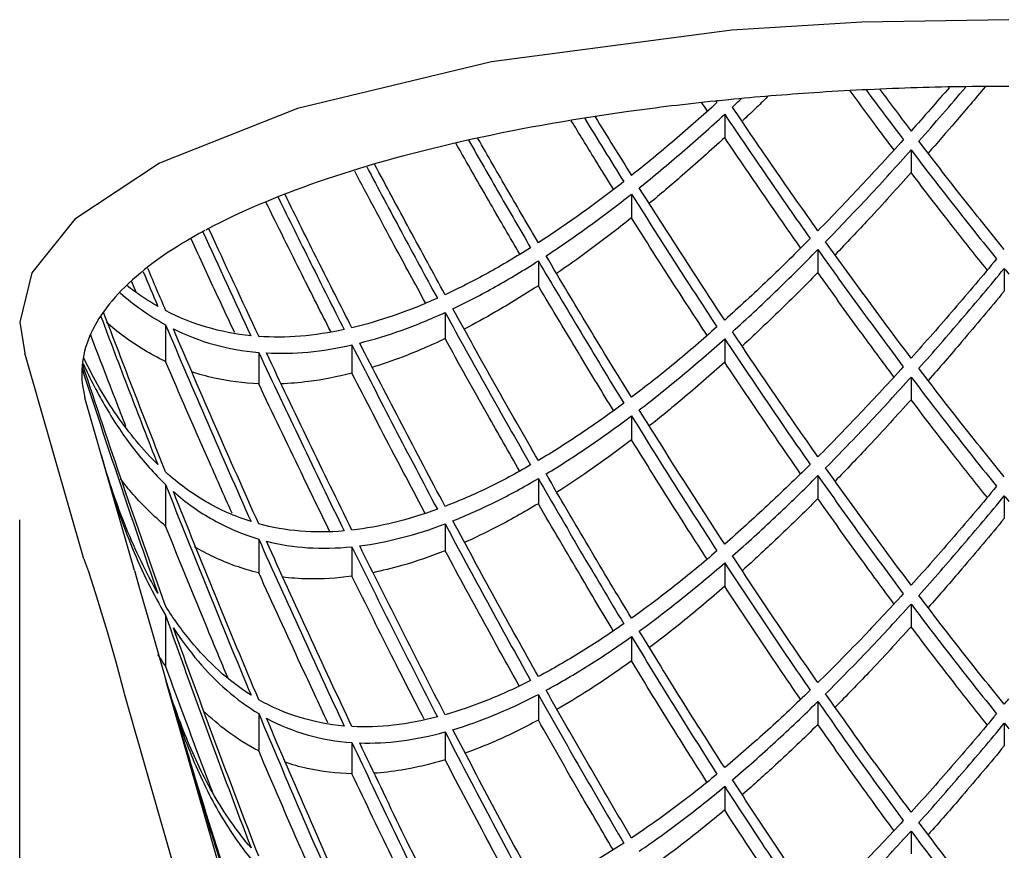
# Model space of a CAD drawing. Units: inches. Extents: x 0 to 204, y 0 to 264.
# Drawn here: x 23 to 34, y 113 to 122 of the extents above; entities that cross this region are included whole.
import ezdxf

# ---------------------------------------------------------------- set-up
doc = ezdxf.new("R2010")
doc.units = ezdxf.units.IN
doc.header["$MEASUREMENT"] = 0
doc.layers.get('0').update_dxf_attribs({"color": 10})
doc.layers.add('A-ANNO-DIMS', color=2, linetype='Continuous')
doc.styles.add('Arial', font='arial.ttf')
doc.dimstyles.new('ARCH-24', dxfattribs={"dimscale": 24, "dimtxt": 0.09375, "dimasz": 0.09375, "dimexe": 0.09375, "dimexo": 0.09375, "dimgap": 0.046875, "dimtad": 1, "dimdec": 4, "dimzin": 3, "dimdsep": 46, "dimlunit": 4, "dimtxsty": 'Arial', "dimcen": 0, "dimdle": 0.09375, "dimclrd": 256, "dimclre": 256, "dimclrt": 256, "dimadec": 0, "dimazin": 0, "dimtfac": 1, "dimtdec": 4, "dimtmove": 2, "dimatfit": 2, "dimfxl": 1, "dimfrac": 2, "dimtolj": 1, "dimtzin": 0, "dimlwd": -1, "dimlwe": -1, "dimarcsym": 0})

# ---------------------------------------------------------------- blocks, each defined once
blk = doc.blocks.new('*D1')
at = {"layer": 'A-ANNO-DIMS', "transparency": 16777216}
for p, q in [((47.734, 116.636), (47.734, 82.219)), ((23.233, 116.434), (23.233, 82.219)), ((25.483, 84.469), (45.484, 84.469))]:
    blk.add_line(p, q, dxfattribs=at)
for points in [[(25.483, 84.844), (25.483, 84.094), (23.233, 84.469)], [(45.484, 84.844), (45.484, 84.094), (47.734, 84.469)]]:
    blk.add_solid(points, dxfattribs=at)
at = {"layer": 'Defpoints', "color": 0, "transparency": 16777216}
for p in [(47.734, 118.886), (23.233, 118.684), (47.734, 84.469)]:
    blk.add_point(p, dxfattribs=at)
at = {"layer": 'A-ANNO-DIMS', "transparency": 16777216, "insert": (35.484, 86.719), "char_height": 2.25, "attachment_point": 5, "style": 'Arial'}
blk.add_mtext('\\A1;W', dxfattribs=at)
blk = doc.blocks.new('VALLE-W-FR')
for p, q in [((-4.354, 32.077), (-4.342, 32.073)), ((-4.342, 32.073), (-4.331, 32.056)), ((-4.243, 31.924), (-4.243, 31.659)), ((-2.121, 31.517), (-2.121, 31.259)), ((-5.303, 31.016), (-5.303, 30.745)), ((-3.182, 30.383), (-3.182, 30.123)), ((-6.364, 30.254), (-6.364, 29.972)), ((-1.061, 30.169), (-1.061, 29.912)), ((-10.943, 29.898), (-10.996, 30.024)), ((-7.425, 29.668), (-7.425, 29.37)), ((-10.607, 29.528), (-10.607, 29.11)), ((-4.243, 29.369), (-4.243, 29.103)), ((-8.485, 29.299), (-8.485, 28.977)), ((-12.211, 29.207), (-11.544, 26.878)), ((-9.546, 29.213), (-9.546, 28.855)), ((-2.121, 28.933), (-2.121, 28.675)), ((-10.96, 26.73), (-11.524, 28.698)), ((-5.303, 28.492), (-5.303, 28.218)), ((-3.182, 27.811), (-3.182, 27.55)), ((-10.607, 27.711), (-10.607, 27.237)), ((-6.364, 27.778), (-6.364, 27.491)), ((-1.061, 27.581), (-1.061, 27.324)), ((-7.425, 27.262), (-7.425, 26.956)), ((-9.546, 27.088), (-9.546, 26.704)), ((-8.485, 27.001), (-8.485, 26.665)), ((-4.243, 26.819), (-4.243, 26.552)), ((-10.96, 26.73), (-10.894, 26.499)), ((-10.894, 26.499), (-10.766, 26.054)), ((-2.121, 26.349), (-2.121, 26.091)), ((-10.607, 26.222), (-10.607, 25.644)), ((-10.766, 26.054), (-10.598, 25.47)), ((-5.303, 25.978), (-5.303, 25.702)), ((-9.651, 22.165), (-10.598, 25.468)), ((-11.079, 25.33), (-10.132, 22.027)), ((-6.364, 25.321), (-6.364, 25.029)), ((-3.182, 25.241), (-3.182, 24.979)), ((-9.546, 25.102), (-9.546, 24.677)), ((-1.061, 24.992), (-1.061, 24.736)), ((-7.425, 24.894), (-7.425, 24.577)), ((-8.485, 24.773), (-8.485, 24.417)), ((-4.243, 24.275), (-4.243, 24.006)), ((-2.121, 23.766), (-2.121, 23.508))]:
    blk.add_line(p, q)
at = {"flags": 128}
for points in [[(-1.008, 33), (-2.684, 32.971), (-4.16, 32.879), (-6.898, 32.522), (-9.105, 31.989), (-10.674, 31.366), (-11.641, 30.728), (-12.129, 30.12), (-12.267, 29.557), (-12.21, 29.204)], [(-11.538, 26.862), (-11.517, 26.81), (-11.485, 26.719), (-11.407, 26.481), (-11.334, 26.244), (-11.272, 26.037), (-11.174, 25.691), (-11.079, 25.333)]]:
    blk.add_lwpolyline(points, dxfattribs=at)
for centre, major_axis, start_param, end_param in [((11.059, 47.455), (-17.578, 29.917), 1.751015, 1.77155), ((10.827, 47.419), (-17.284, 29.416), 1.758807, 1.776379), ((16.246, 49.385), (-23.721, 40.371), 1.665541, 1.667791), ((-7.55, 43.076), (8.534, 14.524), 4.229316, 4.238145), ((19.754, 48.901), (-27.185, 46.267), 1.602756, 1.618518), ((19.403, 48.937), (-26.84, 45.679), 1.607948, 1.622787), ((38.261, 41.954), (-42.671, 72.622), 1.39492, 1.411144), ((38.604, 41.655), (-42.9, 73.012), 1.390673, 1.406232), ((41.528, 37.823), (-44.544, 75.811), 1.342291, 1.34835), ((8.174, 43.718), (-13.598, 23.143), 1.834774, 1.837959), ((41.687, 37.423), (-44.59, 75.888), 1.337678, 1.342626), ((7.553, 40.21), (-12.679, 21.578), 1.834543, 1.837958), ((-8.936, 37.027), (11.741, 19.983), 4.441546, 4.445227), ((6.933, 36.701), (-11.759, 20.013), 1.834275, 1.837958)]:
    blk.add_ellipse(centre, major_axis=major_axis, ratio=0.572171, start_param=start_param, end_param=end_param)
for points, knots in [([(-1.008, 32.241), (-1.382, 32.241), (-2.125, 32.229), (-3.195, 32.176), (-3.88, 32.12), (-4.199, 32.089)], [-1, -1, -1, -1, -0.9375, -0.875, -0.8186285, -0.8186285, -0.8186285, -0.8186285]), ([(-2.316, 31.517), (-2.393, 31.62), (-2.56, 31.842), (-2.725, 32.067), (-2.814, 32.189)], [-0.8420011, -0.8420011, -0.8420011, -0.8420011, -0.5, -0.098393, -0.098393, -0.098393, -0.098393]), ([(-1.686, 32.23), (-1.757, 32.147), (-1.902, 31.98), (-2.048, 31.815), (-2.121, 31.733)], [-0.9919201, -0.9919201, -0.9919201, -0.9919201, -0.5, 0, 0, 0, 0]), ([(-2.033, 31.617), (-1.943, 31.719), (-1.764, 31.923), (-1.587, 32.129), (-1.499, 32.233)], [-1, -1, -1, -1, -0.5, -0.0068906, -0.0068906, -0.0068906, -0.0068906]), ([(-1.28, 32.236), (-1.391, 32.102), (-1.606, 31.848), (-1.823, 31.599), (-1.927, 31.48)], [-0.9061044, -0.9061044, -0.9061044, -0.9061044, -0.5, -0.1264954, -0.1264954, -0.1264954, -0.1264954]), ([(-4.345, 32.074), (-4.683, 32.039), (-5.707, 31.916), (-7.296, 31.628), (-8.922, 31.171), (-9.767, 30.808), (-10.128, 30.617)], [-0.8100509, -0.8100509, -0.8100509, -0.8100509, -0.75, -0.625, -0.5, -0.3767466, -0.3767466, -0.3767466, -0.3767466]), ([(-3.754, 32.124), (-3.802, 32.076), (-3.896, 31.985), (-3.991, 31.895), (-4.037, 31.852)], [-0.7906575, -0.7906575, -0.7906575, -0.7906575, -0.5, -0.2313752, -0.2313752, -0.2313752, -0.2313752]), ([(-5.508, 31.07), (-5.579, 31.184), (-5.74, 31.444), (-5.9, 31.704), (-5.989, 31.85)], [-0.8243209, -0.8243209, -0.8243209, -0.8243209, -0.5, -0.0870905, -0.0870905, -0.0870905, -0.0870905]), ([(-7.157, 31.628), (-7.041, 31.424), (-6.807, 31.015), (-6.571, 30.608), (-6.452, 30.405)], [-0.9998366, -0.9998366, -0.9998366, -0.9998366, -0.5, 0, 0, 0, 0]), ([(-6.364, 30.462), (-6.48, 30.659), (-6.711, 31.054), (-6.939, 31.451), (-7.052, 31.649)], [-1, -1, -1, -1, -0.5, -0.0014308, -0.0014308, -0.0014308, -0.0014308]), ([(-4.243, 31.659), (-4.403, 31.511), (-4.688, 31.256), (-4.976, 31.012), (-5.102, 30.908)], [-1, -1, -1, -1, -0.5, -0.1150586, -0.1150586, -0.1150586, -0.1150586]), ([(-3.379, 30.402), (-3.507, 30.584), (-3.797, 31.001), (-4.083, 31.422), (-4.243, 31.659)], [-0.889832, -0.889832, -0.889832, -0.889832, -0.5, 0, 0, 0, 0]), ([(-6.576, 30.333), (-6.687, 30.523), (-6.931, 30.943), (-7.172, 31.365), (-7.303, 31.596)], [-0.8652743, -0.8652743, -0.8652743, -0.8652743, -0.5, -0.0602958, -0.0602958, -0.0602958, -0.0602958]), ([(-7.647, 29.776), (-7.767, 29.994), (-8.038, 30.493), (-8.305, 30.994), (-8.454, 31.277)], [-0.863664, -0.863664, -0.863664, -0.863664, -0.5, -0.0325312, -0.0325312, -0.0325312, -0.0325312]), ([(-8.317, 31.326), (-8.185, 31.077), (-7.919, 30.577), (-7.649, 30.079), (-7.513, 29.83)], [-0.9980842, -0.9980842, -0.9980842, -0.9980842, -0.5, 0, 0, 0, 0]), ([(-7.425, 29.87), (-7.56, 30.117), (-7.829, 30.611), (-8.095, 31.106), (-8.227, 31.354)], [-1, -1, -1, -1, -0.5, -0.0009909, -0.0009909, -0.0009909, -0.0009909]), ([(-2.121, 31.259), (-2.281, 31.08), (-2.568, 30.765), (-2.858, 30.458), (-2.986, 30.324)], [-1, -1, -1, -1, -0.5, -0.1089907, -0.1089907, -0.1089907, -0.1089907]), ([(-1.255, 30.152), (-1.384, 30.312), (-1.675, 30.678), (-1.962, 31.05), (-2.121, 31.259)], [-0.8925561, -0.8925561, -0.8925561, -0.8925561, -0.5, 0, 0, 0, 0]), ([(-9.325, 30.979), (-9.202, 30.728), (-8.953, 30.225), (-8.701, 29.724), (-8.574, 29.473)], [-0.9972671, -0.9972671, -0.9972671, -0.9972671, -0.5, 0, 0, 0, 0]), ([(-8.485, 29.493), (-8.614, 29.745), (-8.87, 30.25), (-9.122, 30.756), (-9.247, 31.009)], [-1, -1, -1, -1, -0.5, -0.0030398, -0.0030398, -0.0030398, -0.0030398]), ([(-8.726, 29.45), (-8.836, 29.665), (-9.084, 30.156), (-9.328, 30.648), (-9.465, 30.925)], [-0.8413668, -0.8413668, -0.8413668, -0.8413668, -0.5, -0.0624703, -0.0624703, -0.0624703, -0.0624703]), ([(-5.303, 30.745), (-5.464, 30.615), (-5.748, 30.397), (-6.034, 30.195), (-6.157, 30.111)], [-1, -1, -1, -1, -0.5, -0.1213413, -0.1213413, -0.1213413, -0.1213413]), ([(-4.443, 29.407), (-4.57, 29.6), (-4.859, 30.044), (-5.144, 30.491), (-5.303, 30.745)], [-0.886376, -0.886376, -0.886376, -0.886376, -0.5, 0, 0, 0, 0]), ([(-10.159, 30.601), (-10.513, 30.41), (-11.098, 30.004), (-11.483, 29.463), (-11.577, 29.024), (-11.552, 28.806), (-11.524, 28.698)], [-0.3732353, -0.3732353, -0.3732353, -0.3732353, -0.25, -0.125, -0.0625, -0.0018145, -0.0018145, -0.0018145, -0.0018145]), ([(-9.82, 29.438), (-9.884, 29.574), (-10.049, 29.929), (-10.213, 30.285), (-10.314, 30.506)], [-0.7536972, -0.7536972, -0.7536972, -0.7536972, -0.5, -0.0895949, -0.0895949, -0.0895949, -0.0895949]), ([(-3.182, 30.123), (-3.342, 29.96), (-3.625, 29.678), (-3.912, 29.407), (-4.036, 29.292)], [-1, -1, -1, -1, -0.5, -0.1200095, -0.1200095, -0.1200095, -0.1200095]), ([(-2.317, 28.934), (-2.445, 29.106), (-2.736, 29.5), (-3.023, 29.898), (-3.182, 30.123)], [-0.8916841, -0.8916841, -0.8916841, -0.8916841, -0.5, 0, 0, 0, 0]), ([(-10.695, 29.737), (-10.757, 29.772), (-10.877, 29.847), (-10.992, 29.931), (-11.048, 29.975)], [-1, -1, -1, -1, -0.5, -0.0066404, -0.0066404, -0.0066404, -0.0066404]), ([(-6.364, 29.972), (-6.526, 29.866), (-6.808, 29.693), (-7.09, 29.539), (-7.209, 29.477)], [-1, -1, -1, -1, -0.5, -0.1309111, -0.1309111, -0.1309111, -0.1309111]), ([(-5.509, 28.552), (-5.634, 28.756), (-5.921, 29.228), (-6.205, 29.702), (-6.364, 29.972)], [-0.8807614, -0.8807614, -0.8807614, -0.8807614, -0.5, 0, 0, 0, 0]), ([(-11.123, 29.89), (-11.044, 29.821), (-10.878, 29.69), (-10.7, 29.579), (-10.607, 29.528)], [-0.985488, -0.985488, -0.985488, -0.985488, -0.5, 0, 0, 0, 0]), ([(-1.061, 29.912), (-1.22, 29.718), (-1.507, 29.376), (-1.798, 29.04), (-1.927, 28.894)], [-1, -1, -1, -1, -0.5, -0.1076833, -0.1076833, -0.1076833, -0.1076833]), ([(-11.342, 29.621), (-11.237, 29.341), (-11.023, 28.779), (-10.806, 28.218), (-10.695, 27.936)], [-0.9951174, -0.9951174, -0.9951174, -0.9951174, -0.5, 0, 0, 0, 0]), ([(-10.607, 27.853), (-10.727, 28.156), (-10.965, 28.763), (-11.199, 29.37), (-11.314, 29.673)], [-1, -1, -1, -1, -0.5, -0.0007165, -0.0007165, -0.0007165, -0.0007165]), ([(-10.607, 29.11), (-10.776, 29.191), (-11.006, 29.33), (-11.217, 29.5), (-11.28, 29.555)], [-1, -1, -1, -1, -0.5, -0.2799691, -0.2799691, -0.2799691, -0.2799691]), ([(-11.057, 28.37), (-11.084, 28.439), (-11.219, 28.785), (-11.352, 29.132), (-11.458, 29.409)], [-0.5925716, -0.5925716, -0.5925716, -0.5925716, -0.5, -0.1293109, -0.1293109, -0.1293109, -0.1293109]), ([(-7.425, 29.37), (-7.589, 29.291), (-7.868, 29.172), (-8.143, 29.077), (-8.257, 29.042)], [-1, -1, -1, -1, -0.5, -0.1462028, -0.1462028, -0.1462028, -0.1462028]), ([(-6.579, 27.865), (-6.701, 28.078), (-6.985, 28.578), (-7.265, 29.081), (-7.425, 29.37)], [-0.8718685, -0.8718685, -0.8718685, -0.8718685, -0.5, 0, 0, 0, 0]), ([(-10.695, 27.936), (-10.864, 28.105), (-11.171, 28.475), (-11.423, 28.911), (-11.534, 29.143)], [-1, -1, -1, -1, -0.5, -0.0133804, -0.0133804, -0.0133804, -0.0133804]), ([(-11.557, 29.029), (-11.42, 28.604), (-11.138, 27.752), (-10.845, 26.9), (-10.695, 26.473)], [-0.9979099, -0.9979099, -0.9979099, -0.9979099, -0.5, 0, 0, 0, 0]), ([(-10.607, 26.327), (-10.771, 26.787), (-11.092, 27.702), (-11.399, 28.616), (-11.549, 29.071)], [-1, -1, -1, -1, -0.5, -0.0062957, -0.0062957, -0.0062957, -0.0062957]), ([(-11.545, 29.087), (-11.465, 28.911), (-11.287, 28.57), (-10.978, 28.104), (-10.736, 27.835), (-10.607, 27.711)], [-0.9899214, -0.9899214, -0.9899214, -0.9899214, -0.6666667, -0.3333333, 0, 0, 0, 0]), ([(-9.85, 27.382), (-9.942, 27.589), (-10.197, 28.165), (-10.448, 28.741), (-10.607, 29.11)], [-0.7817699, -0.7817699, -0.7817699, -0.7817699, -0.5, 0, 0, 0, 0]), ([(-4.243, 29.103), (-4.403, 28.958), (-4.688, 28.71), (-4.976, 28.475), (-5.101, 28.376)], [-1, -1, -1, -1, -0.5, -0.1163881, -0.1163881, -0.1163881, -0.1163881]), ([(-3.379, 27.832), (-3.507, 28.016), (-3.797, 28.437), (-4.083, 28.863), (-4.243, 29.103)], [-0.8894598, -0.8894598, -0.8894598, -0.8894598, -0.5, 0, 0, 0, 0]), ([(-9.546, 28.855), (-9.721, 28.863), (-9.983, 28.896), (-10.23, 28.965), (-10.316, 28.993)], [-1, -1, -1, -1, -0.5, -0.2212595, -0.2212595, -0.2212595, -0.2212595]), ([(-8.485, 28.977), (-8.654, 28.934), (-8.927, 28.881), (-9.192, 28.859), (-9.296, 28.855)], [-1, -1, -1, -1, -0.5, -0.1721099, -0.1721099, -0.1721099, -0.1721099]), ([(-7.654, 27.385), (-7.771, 27.606), (-8.051, 28.135), (-8.326, 28.667), (-8.485, 28.977)], [-0.8574908, -0.8574908, -0.8574908, -0.8574908, -0.5, 0, 0, 0, 0]), ([(-8.739, 27.18), (-8.848, 27.403), (-9.12, 27.96), (-9.387, 28.519), (-9.546, 28.855)], [-0.8325441, -0.8325441, -0.8325441, -0.8325441, -0.5, 0, 0, 0, 0]), ([(-2.121, 28.675), (-2.281, 28.497), (-2.567, 28.184), (-2.858, 27.88), (-2.986, 27.749)], [-1, -1, -1, -1, -0.5, -0.1091767, -0.1091767, -0.1091767, -0.1091767]), ([(-1.255, 27.564), (-1.384, 27.724), (-1.675, 28.091), (-1.962, 28.464), (-2.121, 28.675)], [-0.8926052, -0.8926052, -0.8926052, -0.8926052, -0.5, 0, 0, 0, 0]), ([(-5.303, 28.218), (-5.465, 28.094), (-5.748, 27.888), (-6.033, 27.699), (-6.155, 27.621)], [-1, -1, -1, -1, -0.5, -0.1236397, -0.1236397, -0.1236397, -0.1236397]), ([(-4.444, 26.861), (-4.571, 27.057), (-4.859, 27.507), (-5.144, 27.961), (-5.303, 28.218)], [-0.8854009, -0.8854009, -0.8854009, -0.8854009, -0.5, 0, 0, 0, 0]), ([(-11.278, 27.838), (-11.194, 27.54), (-10.999, 26.972), (-10.747, 26.462), (-10.607, 26.222)], [-0.9977085, -0.9977085, -0.9977085, -0.9977085, -0.5, 0, 0, 0, 0]), ([(-10.607, 27.237), (-10.737, 27.347), (-10.914, 27.518), (-11.073, 27.712), (-11.12, 27.773)], [-1, -1, -1, -1, -0.6666667, -0.5232599, -0.5232599, -0.5232599, -0.5232599]), ([(-6.364, 27.491), (-6.527, 27.393), (-6.808, 27.236), (-7.087, 27.102), (-7.205, 27.049)], [-1, -1, -1, -1, -0.5, -0.1356377, -0.1356377, -0.1356377, -0.1356377]), ([(-5.511, 26.046), (-5.636, 26.252), (-5.922, 26.733), (-6.205, 27.215), (-6.364, 27.491)], [-0.8786561, -0.8786561, -0.8786561, -0.8786561, -0.5, 0, 0, 0, 0]), ([(-3.182, 27.55), (-3.342, 27.389), (-3.625, 27.113), (-3.912, 26.848), (-4.036, 26.735)], [-1, -1, -1, -1, -0.5, -0.1199723, -0.1199723, -0.1199723, -0.1199723]), ([(-2.317, 26.352), (-2.445, 26.525), (-2.736, 26.922), (-3.023, 27.323), (-3.182, 27.55)], [-0.8915954, -0.8915954, -0.8915954, -0.8915954, -0.5, 0, 0, 0, 0]), ([(-9.899, 25.513), (-9.975, 25.695), (-10.214, 26.269), (-10.449, 26.845), (-10.607, 27.237)], [-0.7327701, -0.7327701, -0.7327701, -0.7327701, -0.5, 0, 0, 0, 0]), ([(-1.061, 27.324), (-1.22, 27.13), (-1.507, 26.789), (-1.798, 26.454), (-1.927, 26.309)], [-1, -1, -1, -1, -0.5, -0.1076718, -0.1076718, -0.1076718, -0.1076718]), ([(-9.546, 26.704), (-9.726, 26.748), (-9.976, 26.835), (-10.205, 26.959), (-10.276, 27.001)], [-1, -1, -1, -1, -0.5, -0.2720688, -0.2720688, -0.2720688, -0.2720688]), ([(-7.425, 26.956), (-7.591, 26.89), (-7.868, 26.794), (-8.139, 26.728), (-8.249, 26.706)], [-1, -1, -1, -1, -0.5, -0.155588, -0.155588, -0.155588, -0.155588]), ([(-6.583, 25.419), (-6.704, 25.636), (-6.987, 26.147), (-7.265, 26.66), (-7.425, 26.956)], [-0.8676104, -0.8676104, -0.8676104, -0.8676104, -0.5, 0, 0, 0, 0]), ([(-11.538, 26.862), (-11.538, 26.863), (-11.54, 26.867), (-11.542, 26.872), (-11.544, 26.878)], [-0.62053546, -0.62053546, -0.62053546, -0.62053546, -0.61538462, -0.58206245, -0.58206245, -0.58206245, -0.58206245]), ([(-8.759, 24.996), (-8.862, 25.215), (-9.127, 25.784), (-9.387, 26.353), (-9.546, 26.704)], [-0.8127237, -0.8127237, -0.8127237, -0.8127237, -0.5, 0, 0, 0, 0]), ([(-8.485, 26.665), (-8.657, 26.642), (-8.926, 26.626), (-9.184, 26.644), (-9.28, 26.657)], [-1, -1, -1, -1, -0.5, -0.1921082, -0.1921082, -0.1921082, -0.1921082]), ([(-7.662, 25.037), (-7.777, 25.259), (-8.054, 25.801), (-8.326, 26.345), (-8.485, 26.665)], [-0.8487638, -0.8487638, -0.8487638, -0.8487638, -0.5, 0, 0, 0, 0]), ([(-4.243, 26.552), (-4.403, 26.411), (-4.688, 26.171), (-4.975, 25.947), (-5.099, 25.853)], [-1, -1, -1, -1, -0.5, -0.1178933, -0.1178933, -0.1178933, -0.1178933]), ([(-3.38, 25.265), (-3.508, 25.451), (-3.798, 25.878), (-4.083, 26.308), (-4.243, 26.552)], [-0.8889897, -0.8889897, -0.8889897, -0.8889897, -0.5, 0, 0, 0, 0]), ([(-2.121, 26.091), (-2.281, 25.914), (-2.567, 25.605), (-2.857, 25.305), (-2.986, 25.175)], [-1, -1, -1, -1, -0.5, -0.1094148, -0.1094148, -0.1094148, -0.1094148]), ([(-1.255, 24.976), (-1.384, 25.137), (-1.676, 25.505), (-1.962, 25.879), (-2.121, 26.091)], [-0.8926607, -0.8926607, -0.8926607, -0.8926607, -0.5, 0, 0, 0, 0]), ([(-5.303, 25.702), (-5.465, 25.584), (-5.748, 25.391), (-6.031, 25.218), (-6.152, 25.148)], [-1, -1, -1, -1, -0.5, -0.1269288, -0.1269288, -0.1269288, -0.1269288]), ([(-4.445, 24.323), (-4.572, 24.521), (-4.86, 24.979), (-5.144, 25.44), (-5.303, 25.702)], [-0.8841466, -0.8841466, -0.8841466, -0.8841466, -0.5, 0, 0, 0, 0]), ([(-10.074, 24.215), (-10.092, 24.263), (-10.273, 24.739), (-10.45, 25.215), (-10.607, 25.644)], [-0.555925, -0.555925, -0.555925, -0.555925, -0.5, 0, 0, 0, 0]), ([(-9.634, 23.575), (-9.779, 23.746), (-10.045, 24.117), (-10.362, 24.772), (-10.532, 25.248), (-10.606, 25.498)], [-1, -1, -1, -1, -0.6666667, -0.3333333, -0.0013717, -0.0013717, -0.0013717, -0.0013717]), ([(-10.538, 25.259), (-10.397, 24.769), (-10.109, 23.797), (-9.8, 22.825), (-9.643, 22.343)], [-1, -1, -1, -1, -0.5, -0.0090386, -0.0090386, -0.0090386, -0.0090386]), ([(-9.546, 24.677), (-9.672, 24.742), (-9.891, 24.879), (-10.089, 25.049), (-10.174, 25.131)], [-1, -1, -1, -1, -0.6666667, -0.3938636, -0.3938636, -0.3938636, -0.3938636]), ([(-6.364, 25.029), (-6.528, 24.94), (-6.808, 24.803), (-7.084, 24.693), (-7.199, 24.652)], [-1, -1, -1, -1, -0.5, -0.1421526, -0.1421526, -0.1421526, -0.1421526]), ([(-5.514, 23.555), (-5.638, 23.765), (-5.924, 24.254), (-6.205, 24.747), (-6.364, 25.029)], [-0.8758434, -0.8758434, -0.8758434, -0.8758434, -0.5, 0, 0, 0, 0]), ([(-3.182, 24.979), (-3.342, 24.821), (-3.625, 24.55), (-3.912, 24.293), (-4.036, 24.184)], [-1, -1, -1, -1, -0.5, -0.1200914, -0.1200914, -0.1200914, -0.1200914]), ([(-2.317, 23.771), (-2.446, 23.946), (-2.737, 24.346), (-3.023, 24.75), (-3.182, 24.979)], [-0.8914756, -0.8914756, -0.8914756, -0.8914756, -0.5, 0, 0, 0, 0]), ([(-8.795, 22.951), (-8.886, 23.156), (-9.139, 23.731), (-9.388, 24.306), (-9.546, 24.677)], [-0.7770951, -0.7770951, -0.7770951, -0.7770951, -0.5, 0, 0, 0, 0]), ([(-1.061, 24.736), (-1.22, 24.542), (-1.506, 24.201), (-1.798, 23.869), (-1.927, 23.724)], [-1, -1, -1, -1, -0.5, -0.1076636, -0.1076636, -0.1076636, -0.1076636]), ([(-8.485, 24.417), (-8.662, 24.421), (-8.924, 24.452), (-9.169, 24.522), (-9.254, 24.552)], [-1, -1, -1, -1, -0.5, -0.2254083, -0.2254083, -0.2254083, -0.2254083]), ([(-7.425, 24.577), (-7.593, 24.526), (-7.868, 24.461), (-8.133, 24.43), (-8.238, 24.423)], [-1, -1, -1, -1, -0.5, -0.1694484, -0.1694484, -0.1694484, -0.1694484]), ([(-6.589, 23.005), (-6.708, 23.224), (-6.989, 23.747), (-7.266, 24.272), (-7.425, 24.577)], [-0.8617056, -0.8617056, -0.8617056, -0.8617056, -0.5, 0, 0, 0, 0]), ([(-7.676, 22.749), (-7.786, 22.972), (-8.059, 23.527), (-8.327, 24.084), (-8.485, 24.417)], [-0.8356083, -0.8356083, -0.8356083, -0.8356083, -0.5, 0, 0, 0, 0]), ([(-4.243, 24.006), (-4.403, 23.87), (-4.687, 23.641), (-4.974, 23.429), (-5.098, 23.341)], [-1, -1, -1, -1, -0.5, -0.1197127, -0.1197127, -0.1197127, -0.1197127]), ([(-3.38, 22.702), (-3.508, 22.89), (-3.798, 23.323), (-4.084, 23.759), (-4.243, 24.006)], [-0.8888222, -0.8888222, -0.8888222, -0.8888222, -0.5, 0, 0, 0, 0])]:
    blk.add_open_spline(points, degree=3, knots=knots)
for points in [[(-4.331, 32.056), (-4.491, 31.91), (-4.814, 31.626), (-5.139, 31.357), (-5.303, 31.227)], [(-4.319, 32.077), (-4.327, 32.076), (-4.335, 32.075), (-4.343, 32.074)], [(-4.197, 32.088), (-4.246, 32.083), (-4.294, 32.078), (-4.342, 32.073)], [(-3.182, 30.598), (-3.347, 30.83), (-3.673, 31.297), (-3.995, 31.768), (-4.154, 32.005)], [(-5.215, 31.086), (-5.051, 31.218), (-4.725, 31.49), (-4.403, 31.776), (-4.243, 31.924)], [(-4.243, 31.924), (-4.083, 31.686), (-3.762, 31.211), (-3.435, 30.742), (-3.27, 30.508)], [(-2.21, 31.634), (-2.369, 31.456), (-2.691, 31.105), (-3.017, 30.765), (-3.182, 30.598)], [(-1.061, 30.385), (-1.225, 30.587), (-1.552, 30.994), (-1.873, 31.408), (-2.033, 31.617)], [(-3.094, 30.473), (-2.929, 30.642), (-2.603, 30.985), (-2.281, 31.338), (-2.121, 31.517)], [(-2.121, 31.517), (-1.962, 31.307), (-1.64, 30.891), (-1.314, 30.481), (-1.149, 30.278)], [(-5.392, 31.157), (-5.553, 31.031), (-5.876, 30.788), (-6.201, 30.567), (-6.364, 30.462)], [(-4.243, 29.581), (-4.407, 29.83), (-4.734, 30.33), (-5.055, 30.834), (-5.215, 31.086)], [(-6.276, 30.312), (-6.113, 30.419), (-5.788, 30.643), (-5.465, 30.888), (-5.303, 31.016)], [(-5.303, 31.016), (-5.144, 30.762), (-4.822, 30.255), (-4.496, 29.753), (-4.331, 29.503)], [(-10.116, 30.623), (-10.127, 30.617), (-10.138, 30.611), (-10.149, 30.605)], [(-3.27, 30.508), (-3.43, 30.347), (-3.752, 30.031), (-4.078, 29.729), (-4.243, 29.581)], [(-6.452, 30.405), (-6.615, 30.302), (-6.94, 30.11), (-7.263, 29.945), (-7.425, 29.87)], [(-4.154, 29.448), (-3.99, 29.597), (-3.664, 29.902), (-3.342, 30.221), (-3.182, 30.383)], [(-3.182, 30.383), (-3.023, 30.158), (-2.701, 29.711), (-2.374, 29.269), (-2.21, 29.05)], [(-2.121, 29.148), (-2.286, 29.366), (-2.613, 29.805), (-2.934, 30.249), (-3.094, 30.473)], [(-5.303, 28.702), (-5.468, 28.968), (-5.795, 29.503), (-6.116, 30.042), (-6.276, 30.312)], [(-1.149, 30.278), (-1.308, 30.085), (-1.63, 29.704), (-1.957, 29.332), (-2.121, 29.148)], [(-7.336, 29.709), (-7.175, 29.787), (-6.851, 29.955), (-6.526, 30.15), (-6.364, 30.254)], [(-6.364, 30.254), (-6.205, 29.983), (-5.883, 29.442), (-5.556, 28.904), (-5.392, 28.635)], [(-2.033, 29.032), (-1.868, 29.217), (-1.542, 29.591), (-1.22, 29.975), (-1.061, 30.169)], [(-7.513, 29.83), (-7.678, 29.755), (-8.005, 29.625), (-8.326, 29.531), (-8.485, 29.493)], [(-6.364, 27.983), (-6.529, 28.27), (-6.856, 28.843), (-7.177, 29.42), (-7.336, 29.709)], [(-9.634, 29.402), (-9.811, 29.42), (-10.149, 29.486), (-10.459, 29.611), (-10.607, 29.689)], [(-8.397, 29.32), (-8.238, 29.36), (-7.916, 29.458), (-7.59, 29.592), (-7.425, 29.668)], [(-7.425, 29.668), (-7.265, 29.377), (-6.944, 28.797), (-6.617, 28.22), (-6.452, 27.932)], [(-10.607, 29.528), (-10.448, 29.154), (-10.128, 28.406), (-9.8, 27.66), (-9.634, 27.287)], [(-9.546, 27.261), (-9.712, 27.63), (-10.039, 28.37), (-10.36, 29.111), (-10.518, 29.482)], [(-10.518, 29.482), (-10.37, 29.407), (-10.06, 29.288), (-9.722, 29.228), (-9.546, 29.213)], [(-8.574, 29.473), (-8.743, 29.436), (-9.074, 29.386), (-9.391, 29.384), (-9.546, 29.394)], [(-4.331, 29.503), (-4.492, 29.36), (-4.814, 29.084), (-5.14, 28.826), (-5.303, 28.702)], [(-5.215, 28.559), (-5.051, 28.685), (-4.726, 28.946), (-4.403, 29.225), (-4.243, 29.369)], [(-4.243, 29.369), (-4.083, 29.128), (-3.762, 28.648), (-3.435, 28.173), (-3.27, 27.937)], [(-3.182, 28.025), (-3.347, 28.26), (-3.674, 28.732), (-3.995, 29.208), (-4.154, 29.448)], [(-9.458, 29.207), (-9.303, 29.199), (-8.986, 29.206), (-8.654, 29.26), (-8.485, 29.299)], [(-8.485, 29.299), (-8.326, 28.986), (-8.005, 28.361), (-7.678, 27.739), (-7.513, 27.428)], [(-7.425, 27.461), (-7.59, 27.77), (-7.916, 28.388), (-8.238, 29.009), (-8.397, 29.32)], [(-9.546, 29.213), (-9.387, 28.873), (-9.066, 28.195), (-8.739, 27.519), (-8.574, 27.181)], [(-8.485, 27.19), (-8.65, 27.525), (-8.978, 28.197), (-9.299, 28.87), (-9.458, 29.207)], [(-2.21, 29.05), (-2.369, 28.873), (-2.691, 28.526), (-3.017, 28.19), (-3.182, 28.025)], [(-1.061, 27.796), (-1.225, 27.999), (-1.552, 28.407), (-1.874, 28.822), (-2.033, 29.032)], [(-3.094, 27.899), (-2.929, 28.066), (-2.602, 28.405), (-2.281, 28.755), (-2.121, 28.933)], [(-2.121, 28.933), (-1.962, 28.722), (-1.641, 28.304), (-1.314, 27.893), (-1.149, 27.689)], [(-5.392, 28.635), (-5.553, 28.515), (-5.877, 28.285), (-6.201, 28.08), (-6.364, 27.983)], [(-6.276, 27.83), (-6.113, 27.928), (-5.788, 28.137), (-5.465, 28.37), (-5.303, 28.492)], [(-5.303, 28.492), (-5.144, 28.234), (-4.823, 27.719), (-4.496, 27.209), (-4.331, 26.954)], [(-4.243, 27.031), (-4.407, 27.283), (-4.734, 27.791), (-5.056, 28.302), (-5.215, 28.559)], [(-10.695, 26.473), (-10.828, 26.708), (-11.068, 27.204), (-11.256, 27.755), (-11.337, 28.044)], [(-6.452, 27.932), (-6.616, 27.837), (-6.941, 27.664), (-7.264, 27.524), (-7.425, 27.461)], [(-3.27, 27.937), (-3.431, 27.778), (-3.753, 27.468), (-4.079, 27.174), (-4.243, 27.031)], [(-9.634, 27.287), (-9.817, 27.346), (-10.162, 27.499), (-10.465, 27.723), (-10.607, 27.853)], [(-5.303, 26.187), (-5.468, 26.459), (-5.795, 27.005), (-6.116, 27.555), (-6.276, 27.83)], [(-4.154, 26.896), (-3.99, 27.041), (-3.663, 27.338), (-3.342, 27.651), (-3.182, 27.811)], [(-3.182, 27.811), (-3.023, 27.584), (-2.702, 27.133), (-2.375, 26.688), (-2.21, 26.467)], [(-2.121, 26.564), (-2.286, 26.784), (-2.613, 27.226), (-2.934, 27.674), (-3.094, 27.899)], [(-10.607, 27.711), (-10.449, 27.311), (-10.129, 26.511), (-9.801, 25.712), (-9.634, 25.313)], [(-7.336, 27.296), (-7.175, 27.361), (-6.852, 27.505), (-6.527, 27.681), (-6.364, 27.778)], [(-6.364, 27.778), (-6.205, 27.5), (-5.884, 26.948), (-5.557, 26.399), (-5.392, 26.125)], [(-1.149, 27.689), (-1.308, 27.497), (-1.63, 27.117), (-1.956, 26.747), (-2.121, 26.564)], [(-9.546, 25.26), (-9.712, 25.655), (-10.041, 26.444), (-10.36, 27.235), (-10.518, 27.63)], [(-10.518, 27.63), (-10.376, 27.505), (-10.073, 27.289), (-9.728, 27.143), (-9.546, 27.088)], [(-2.033, 26.447), (-1.868, 26.631), (-1.541, 27.004), (-1.22, 27.387), (-1.061, 27.581)], [(-7.513, 27.428), (-7.68, 27.367), (-8.009, 27.266), (-8.328, 27.208), (-8.485, 27.19)], [(-8.574, 27.181), (-8.747, 27.166), (-9.082, 27.165), (-9.395, 27.219), (-9.546, 27.261)], [(-8.397, 27.011), (-8.239, 27.032), (-7.92, 27.094), (-7.591, 27.199), (-7.425, 27.262)], [(-7.425, 27.262), (-7.266, 26.964), (-6.944, 26.368), (-6.617, 25.775), (-6.452, 25.479)], [(-6.364, 25.525), (-6.529, 25.819), (-6.856, 26.408), (-7.177, 27), (-7.336, 27.296)], [(-9.546, 27.088), (-9.387, 26.733), (-9.067, 26.023), (-8.739, 25.315), (-8.574, 24.961)], [(-8.485, 24.955), (-8.651, 25.306), (-8.978, 26.008), (-9.299, 26.712), (-9.458, 27.064)], [(-9.458, 27.064), (-9.306, 27.026), (-8.993, 26.977), (-8.658, 26.983), (-8.485, 27.001)], [(-7.425, 25.089), (-7.59, 25.408), (-7.917, 26.048), (-8.238, 26.69), (-8.397, 27.011)], [(-8.485, 27.001), (-8.326, 26.677), (-8.005, 26.031), (-7.678, 25.387), (-7.513, 25.065)], [(-4.331, 26.954), (-4.492, 26.816), (-4.814, 26.55), (-5.14, 26.305), (-5.303, 26.187)], [(-3.182, 25.455), (-3.347, 25.692), (-3.674, 26.17), (-3.995, 26.653), (-4.154, 26.896)], [(-5.215, 26.042), (-5.051, 26.161), (-4.726, 26.41), (-4.403, 26.679), (-4.243, 26.819)], [(-4.243, 26.819), (-4.084, 26.574), (-3.762, 26.088), (-3.435, 25.607), (-3.27, 25.368)], [(-2.21, 26.467), (-2.369, 26.292), (-2.69, 25.948), (-3.017, 25.617), (-3.182, 25.455)], [(-1.061, 25.208), (-1.226, 25.411), (-1.553, 25.82), (-1.874, 26.237), (-2.033, 26.447)], [(-3.094, 25.328), (-2.929, 25.492), (-2.602, 25.826), (-2.281, 26.172), (-2.121, 26.349)], [(-2.121, 26.349), (-1.962, 26.137), (-1.641, 25.717), (-1.314, 25.305), (-1.149, 25.101)], [(-9.634, 25.313), (-9.763, 25.395), (-10.008, 25.58), (-10.33, 25.924), (-10.519, 26.186), (-10.607, 26.327)], [(-10.607, 26.222), (-10.451, 25.781), (-10.133, 24.898), (-9.802, 24.016), (-9.634, 23.575)], [(-5.392, 26.125), (-5.554, 26.011), (-5.877, 25.797), (-6.202, 25.611), (-6.364, 25.525)], [(-9.546, 23.478), (-9.714, 23.911), (-10.044, 24.779), (-10.362, 25.646), (-10.518, 26.08)], [(-10.518, 26.08), (-10.43, 25.944), (-10.241, 25.689), (-9.918, 25.357), (-9.675, 25.18), (-9.546, 25.102)], [(-4.243, 24.487), (-4.408, 24.744), (-4.735, 25.26), (-5.056, 25.781), (-5.215, 26.042)], [(-6.276, 25.368), (-6.113, 25.456), (-5.789, 25.645), (-5.465, 25.863), (-5.303, 25.978)], [(-5.303, 25.978), (-5.144, 25.715), (-4.823, 25.192), (-4.496, 24.672), (-4.331, 24.413)], [(-10.607, 25.644), (-10.636, 25.687), (-10.665, 25.73), (-10.693, 25.775)], [(-6.452, 25.479), (-6.617, 25.395), (-6.943, 25.246), (-7.265, 25.135), (-7.425, 25.089)], [(-5.303, 23.686), (-5.468, 23.965), (-5.796, 24.524), (-6.117, 25.086), (-6.276, 25.368)], [(-3.27, 25.368), (-3.43, 25.212), (-3.752, 24.91), (-4.079, 24.625), (-4.243, 24.487)], [(-2.121, 23.981), (-2.286, 24.202), (-2.614, 24.648), (-2.935, 25.1), (-3.094, 25.328)], [(-8.574, 24.961), (-8.752, 24.977), (-9.093, 25.043), (-9.4, 25.176), (-9.546, 25.26)], [(-7.336, 24.919), (-7.177, 24.967), (-6.855, 25.082), (-6.528, 25.235), (-6.364, 25.321)], [(-6.364, 25.321), (-6.205, 25.037), (-5.884, 24.471), (-5.557, 23.909), (-5.392, 23.628)], [(-4.154, 24.349), (-3.99, 24.489), (-3.664, 24.777), (-3.342, 25.083), (-3.182, 25.241)], [(-3.182, 25.241), (-3.023, 25.011), (-2.702, 24.556), (-2.375, 24.107), (-2.21, 23.884)], [(-9.559, 22.165), (-9.729, 22.671), (-10.059, 23.682), (-10.368, 24.694), (-10.518, 25.2)], [(-10.518, 25.2), (-10.444, 24.957), (-10.272, 24.496), (-9.954, 23.864), (-9.69, 23.508), (-9.546, 23.344)], [(-9.546, 25.102), (-9.388, 24.725), (-9.068, 23.972), (-8.74, 23.22), (-8.574, 22.845)], [(-8.485, 22.818), (-8.651, 23.19), (-8.98, 23.933), (-9.3, 24.678), (-9.458, 25.051)], [(-9.458, 25.051), (-9.312, 24.971), (-9.003, 24.844), (-8.663, 24.785), (-8.485, 24.773)], [(-7.513, 25.065), (-7.683, 25.021), (-8.014, 24.958), (-8.331, 24.947), (-8.485, 24.955)], [(-1.149, 25.101), (-1.308, 24.909), (-1.629, 24.531), (-1.956, 24.162), (-2.121, 23.981)], [(-2.033, 23.863), (-1.868, 24.046), (-1.541, 24.417), (-1.22, 24.799), (-1.061, 24.992)], [(-8.397, 24.768), (-8.242, 24.763), (-7.925, 24.779), (-7.594, 24.847), (-7.425, 24.894)], [(-7.425, 24.894), (-7.266, 24.586), (-6.945, 23.971), (-6.618, 23.359), (-6.452, 23.054)], [(-6.364, 23.093), (-6.529, 23.396), (-6.856, 24.003), (-7.177, 24.613), (-7.336, 24.919)], [(-8.485, 24.773), (-8.327, 24.435), (-8.006, 23.762), (-7.679, 23.09), (-7.513, 22.755)], [(-7.425, 22.767), (-7.59, 23.1), (-7.918, 23.765), (-8.238, 24.434), (-8.397, 24.768)], [(-4.331, 24.413), (-4.492, 24.28), (-4.815, 24.026), (-5.14, 23.796), (-5.303, 23.686)], [(-3.182, 22.888), (-3.347, 23.129), (-3.674, 23.613), (-3.995, 24.103), (-4.154, 24.349)], [(-5.215, 23.538), (-5.051, 23.649), (-4.726, 23.883), (-4.403, 24.14), (-4.243, 24.275)], [(-4.243, 24.275), (-4.084, 24.027), (-3.763, 23.534), (-3.436, 23.046), (-3.27, 22.803)], [(-9.957, 23.907), (-9.959, 23.911), (-9.96, 23.915), (-9.962, 23.919)], [(-2.21, 23.884), (-2.369, 23.711), (-2.691, 23.371), (-3.017, 23.046), (-3.182, 22.888)], [(-3.094, 22.759), (-2.929, 22.919), (-2.602, 23.247), (-2.281, 23.59), (-2.121, 23.766)], [(-2.121, 23.766), (-1.963, 23.553), (-1.642, 23.131), (-1.314, 22.718), (-1.149, 22.513)], [(-1.061, 22.62), (-1.226, 22.823), (-1.553, 23.233), (-1.874, 23.652), (-2.033, 23.863)], [(-5.392, 23.628), (-5.554, 23.522), (-5.879, 23.327), (-6.202, 23.165), (-6.364, 23.093)]]:
    blk.add_open_spline(points, degree=3)

msp = doc.modelspace()

# ---------------------------------------------------------------- block references
msp.add_blockref('VALLE-W-FR', (35.50006, 89.1276))

# ---------------------------------------------------------------- dimensions: what is measured, and where the dimension line sits
at = {"layer": 'A-ANNO-DIMS'}
dim = msp.add_linear_dim(base=(47.73448, 84.46852), p1=(23.2333, 118.68437), p2=(47.73448, 118.88552), text='W', dimstyle='ARCH-24', dxfattribs=at)
dim.commit()
dim.dimension.update_dxf_attribs({"geometry": '*D1', "text_midpoint": (35.48389, 86.71852)})

doc.saveas('drawing.dxf')
